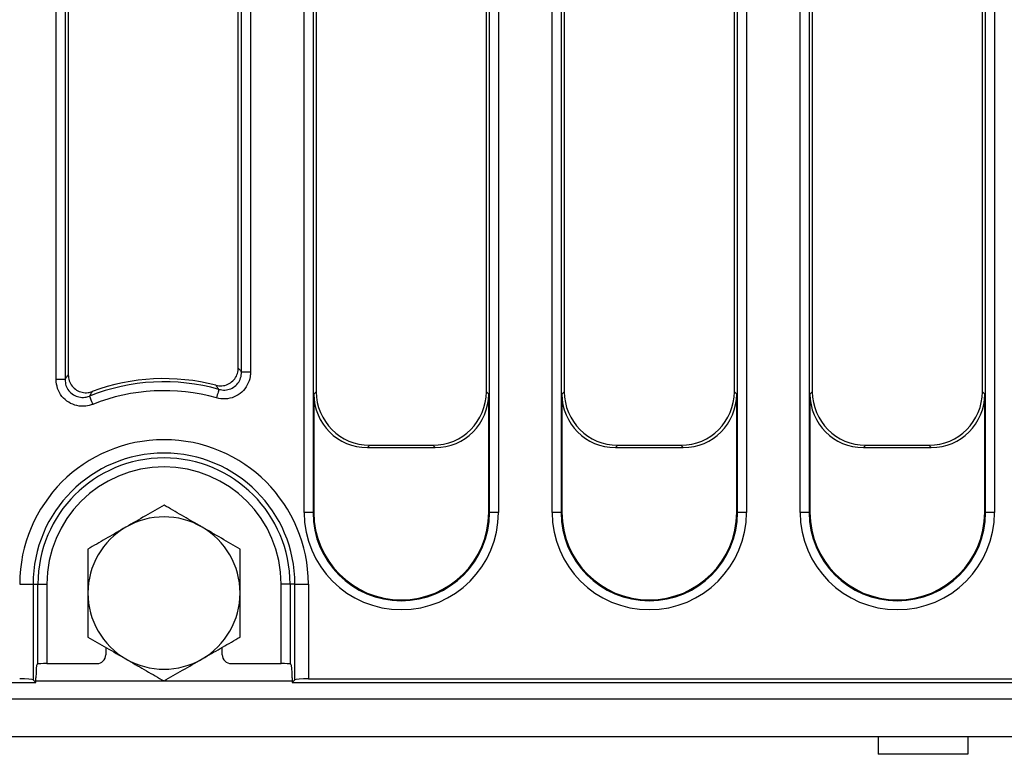
# Model space of a CAD drawing. Units: millimetres. Extents: x -85 to 664, y -32 to 370.
# Drawn here: x 180 to 207, y 147 to 167 of the extents above; entities that cross this region are included whole.
import ezdxf

# ---------------------------------------------------------------- set-up
doc = ezdxf.new("R2010")
doc.units = ezdxf.units.MM

msp = doc.modelspace()

# ---------------------------------------------------------------- linework, layer by layer
at = {"color": 7, "linetype": 'Continuous', "lineweight": 25}
for p, q in [((180.564136, 157.393489), (180.564136, 177.903853)), ((180.813184, 177.903853), (180.813184, 157.393489)), ((185.741974, 157.596505), (185.741974, 177.903853)), ((185.991023, 177.903853), (185.991023, 157.596505)), ((187.489136, 153.68375), (187.489136, 177.903853)), ((187.738184, 177.903853), (187.738184, 153.68375)), ((192.666974, 153.68375), (192.666974, 177.903853)), ((192.916023, 177.903853), (192.916023, 153.68375)), ((194.414134, 153.68375), (194.414134, 177.903853)), ((194.663184, 177.903853), (194.663184, 153.68375)), ((199.591974, 153.68375), (199.591974, 177.903853)), ((199.841021, 177.903853), (199.841021, 153.68375)), ((201.339135, 153.68375), (201.339135, 177.903853)), ((201.588182, 177.903853), (201.588182, 153.68375)), ((206.516972, 153.68375), (206.516972, 177.903853)), ((206.766023, 177.903853), (206.766023, 153.68375)), ((180.902578, 177.814458), (180.902578, 157.523667)), ((185.652579, 157.713419), (185.652579, 177.814458)), ((187.827578, 177.814458), (187.827578, 157.053042)), ((192.577578, 157.053042), (192.577578, 177.814458)), ((194.75258, 177.814458), (194.75258, 157.053042)), ((199.502578, 157.053042), (199.502578, 177.814458)), ((201.677578, 177.814458), (201.677578, 157.053042)), ((206.42758, 157.053042), (206.42758, 177.814458)), ((185.991023, 157.596505), (185.741974, 157.596505)), ((180.813184, 157.393489), (180.564136, 157.393489)), ((187.761963, 156.987426), (187.827578, 157.053042)), ((187.761963, 156.987426), (187.761963, 153.68375)), ((192.577578, 157.053042), (192.643196, 156.987426)), ((192.643196, 153.68375), (192.643196, 156.987426)), ((194.686963, 156.987426), (194.75258, 157.053042)), ((194.686963, 156.987426), (194.686963, 153.68375)), ((199.502578, 157.053042), (199.568196, 156.987426)), ((199.568196, 153.68375), (199.568196, 156.987426)), ((201.611961, 156.987426), (201.677578, 157.053042)), ((201.611961, 156.987426), (201.611961, 153.68375)), ((206.42758, 157.053042), (206.493194, 156.987426)), ((206.493194, 153.68375), (206.493194, 156.987426)), ((189.32187, 155.55875), (189.256255, 155.493134)), ((189.256255, 155.493134), (191.148904, 155.493134)), ((189.32187, 155.55875), (191.083286, 155.55875)), ((191.148904, 155.493134), (191.083286, 155.55875)), ((196.246872, 155.55875), (196.181255, 155.493134)), ((196.181255, 155.493134), (198.073903, 155.493134)), ((196.246872, 155.55875), (198.008286, 155.55875)), ((198.073903, 155.493134), (198.008286, 155.55875)), ((203.17187, 155.55875), (203.106253, 155.493134)), ((203.106253, 155.493134), (204.998901, 155.493134)), ((203.17187, 155.55875), (204.933288, 155.55875)), ((204.998901, 155.493134), (204.933288, 155.55875)), ((187.738184, 153.68375), (187.489136, 153.68375)), ((187.761963, 153.68375), (187.738184, 153.68375)), ((192.643196, 153.68375), (192.666974, 153.68375)), ((192.916023, 153.68375), (192.666974, 153.68375)), ((194.663184, 153.68375), (194.414134, 153.68375)), ((194.686963, 153.68375), (194.663184, 153.68375)), ((199.568196, 153.68375), (199.591974, 153.68375)), ((199.841021, 153.68375), (199.591974, 153.68375)), ((201.588182, 153.68375), (201.339135, 153.68375)), ((201.611961, 153.68375), (201.588182, 153.68375)), ((206.493194, 153.68375), (206.516972, 153.68375)), ((206.766023, 153.68375), (206.516972, 153.68375)), ((179.54804, 151.68375), (179.921614, 151.68375)), ((179.921614, 151.68375), (179.921614, 149.013162)), ((179.921614, 151.68375), (180.057614, 151.68375)), ((180.057614, 149.456337), (180.057614, 151.68375)), ((180.057614, 151.68375), (180.306662, 151.68375)), ((180.306662, 151.68375), (180.306662, 149.464306)), ((187.097544, 151.68375), (186.848496, 151.68375)), ((186.848496, 149.464306), (186.848496, 151.68375)), ((187.233543, 151.68375), (187.097544, 151.68375)), ((187.097544, 151.68375), (187.097544, 149.456337)), ((187.233543, 151.68375), (187.607116, 151.68375)), ((187.233543, 149.013162), (187.233543, 151.68375)), ((187.607116, 151.68375), (187.607116, 149.043111)), ((181.952579, 149.918206), (181.952579, 149.714001)), ((185.202578, 149.714001), (185.202578, 149.918206)), ((180.032689, 149.446389), (180.057614, 149.456337)), ((180.306662, 149.464306), (181.702692, 149.464306)), ((185.452465, 149.464306), (186.848496, 149.464306)), ((187.097544, 149.456337), (187.122468, 149.446389)), ((179.921614, 149.013162), (180.001026, 148.93375)), ((180.001026, 148.93375), (180.001026, 149.071617)), ((187.154131, 149.071617), (187.154131, 148.93375)), ((187.154131, 148.93375), (187.233543, 149.013162)), ((187.607116, 149.043111), (286.968215, 149.043111)), ((162.577579, 148.93375), (180.001026, 148.93375)), ((187.154131, 148.93375), (287.077582, 148.93375)), ((37.452577, 148.48375), (287.20258, 148.48375)), ((37.452577, 147.43375), (287.20258, 147.43375)), ((203.519246, 147.43375), (203.519246, 146.933749)), ((206.019244, 147.43375), (206.019244, 146.933749)), ((206.019244, 146.933749), (203.519246, 146.933749))]:
    msp.add_line(p, q, dxfattribs=at)
at = {"color": 8, "linetype": 'Continuous', "lineweight": 25}
for p, q in [((180.001026, 148.983751), (183.571102, 148.983751)), ((183.584053, 148.983751), (187.154131, 148.983751))]:
    msp.add_line(p, q, dxfattribs=at)
at = {"color": 7, "linetype": 'Continuous', "lineweight": 25, "flags": 128}
for points in [[(185.108768, 157.117082), (185.10652, 157.109105), (185.102033, 157.093182), (185.09546, 157.069859), (185.087027, 157.039936), (185.077023, 157.004438), (185.065791, 156.964583), (185.053718, 156.921737), (185.041214, 156.877371)], [(181.495039, 156.930527), (181.498096, 156.922824), (181.5042, 156.907448), (181.513138, 156.884926), (181.524609, 156.856029), (181.538215, 156.82175), (181.553491, 156.783264), (181.569912, 156.741889), (181.586918, 156.699046)]]:
    msp.add_lwpolyline(points, dxfattribs=at)
at = {"color": 7, "linetype": 'Continuous', "lineweight": 25}
for centre, radius, start, end in [((183.577579, 151.68375), 5.644966, 74.2614178, 111.6490134), ((183.577579, 151.68375), 5.734361, 75.3440298, 110.443574), ((183.577579, 151.68375), 5.395917, 74.2614178, 111.6490134), ((183.577579, 151.68375), 4.029538, 0, 180), ((183.577579, 151.68375), 3.655965, 0, 180), ((183.577579, 151.68375), 3.519966, 0, 180), ((183.577579, 151.68375), 3.270917, 0, 180), ((190.202579, 153.68375), 2.713444, 180, 0), ((190.202579, 153.68375), 2.464395, 180, 0), ((190.202579, 153.68375), 2.440616, 180, 0), ((197.127579, 153.68375), 2.713444, 180, 0), ((197.127579, 153.68375), 2.464395, 180, 0), ((197.127579, 153.68375), 2.440616, 180, 0), ((204.052579, 153.68375), 2.713444, 180, 0), ((204.052579, 153.68375), 2.464395, 180, 0), ((204.052579, 153.68375), 2.440616, 180, 0), ((183.577579, 151.43375), 2.125, 60, 120), ((183.577579, 151.43375), 2.125, 120, 180), ((183.577579, 151.43375), 2.125, 0, 60), ((183.577579, 151.43375), 2.125, 180, 240), ((183.577579, 151.43375), 2.125, 300, 0), ((183.577579, 151.43375), 2.125, 240, 300)]:
    msp.add_arc(centre, radius, start, end, dxfattribs=at)
for centre, major_axis, ratio, start_param, end_param in [((189.267692, 156.998863), (-1.068748, -1.068748), 0.992432509, 5.501585242, 7.064785372), ((189.333308, 157.06448), (-1.068748, -1.068748), 0.992432509, 5.501585242, 7.064785372), ((191.071849, 157.06448), (1.068748, -1.068748), 0.992432509, 5.501585242, 7.064785372), ((191.137465, 156.998863), (1.068748, -1.068748), 0.992432509, 5.501585242, 7.064785372), ((196.192692, 156.998863), (-1.068748, -1.068748), 0.992432509, 5.501585242, 7.064785372), ((196.258308, 157.06448), (-1.068748, -1.068748), 0.992432509, 5.501585242, 7.064785372), ((197.996849, 157.06448), (1.068748, -1.068748), 0.992432509, 5.501585242, 7.064785372), ((198.062465, 156.998863), (1.068748, -1.068748), 0.992432509, 5.501585242, 7.064785372), ((203.117692, 156.998863), (-1.068748, -1.068748), 0.992432509, 5.501585242, 7.064785372), ((203.183308, 157.06448), (-1.068748, -1.068748), 0.992432509, 5.501585242, 7.064785372), ((204.921849, 157.06448), (1.068748, -1.068748), 0.992432509, 5.501585242, 7.064785372), ((204.987465, 156.998863), (1.068748, -1.068748), 0.992432509, 5.501585242, 7.064785372), ((181.702236, 149.714458), (-0.208457, 0.138901), 0.998022861, 2.159478013, 3.72844784), ((185.452922, 149.714458), (-0.208457, -0.138901), 0.998022861, 5.69633012, 7.265299948), ((180.033834, 149.071617), (0, 0.375), 0.087488664, 0.034906585, 1.570796327), ((180.306661, 149.455575), (0.25, 0), 0.034920769, 1.570796327, 3.054326191), ((186.848496, 149.455575), (0.25, 0), 0.034920769, 0.087266463, 1.570796327), ((187.121323, 149.071617), (0, 0.375), 0.087488664, 4.71238898, 6.248278722), ((179.548041, 149.010303), (0.375, 0), 0.087488664, 0.087266463, 1.570796327), ((187.607116, 149.010303), (0.375, 0), 0.087488664, 1.570796327, 3.054326191)]:
    msp.add_ellipse(centre, major_axis=major_axis, ratio=ratio, start_param=start_param, end_param=end_param, dxfattribs=at)
for points, knots in [([(180.813184, 157.393489), (180.821541, 157.405778), (180.851333, 157.449586), (180.881136, 157.492669), (180.902578, 157.523667)], [0, 0, 0, 0, 0.280506184, 1, 1, 1, 1]), ([(180.902578, 157.523667), (180.908075, 157.467264), (180.919069, 157.35444), (181.005231, 157.204633), (181.132079, 157.091439), (181.289218, 157.028238), (181.443764, 157.018412), (181.535907, 157.045536), (181.574654, 157.056942)], [0, 0, 0, 0, 0.1759796419, 0.3520181428, 0.5266796765, 0.7002307762, 0.8739443078, 1, 1, 1, 1]), ([(185.028455, 157.231529), (185.084311, 157.222598), (185.19604, 157.204734), (185.362535, 157.250144), (185.504055, 157.344095), (185.60537, 157.480159), (185.64822, 157.610921), (185.65158, 157.689937), (185.652579, 157.713419)], [0, 0, 0, 0, 0.185429391, 0.370909655, 0.555175875, 0.738577066, 0.922309451, 1, 1, 1, 1]), ([(185.991023, 157.596505), (185.989111, 157.556566), (185.98321, 157.433336), (185.913515, 157.233918), (185.757836, 157.032732), (185.542908, 156.89581), (185.291863, 156.832418), (185.124755, 156.862388), (185.041214, 156.877371)], [0, 0, 0, 0, 0.087163284, 0.26894044, 0.450415509, 0.63279878, 0.816426806, 1, 1, 1, 1]), ([(185.108768, 157.117082), (185.16467, 157.10674), (185.276271, 157.086094), (185.444273, 157.127701), (185.587857, 157.219002), (185.691453, 157.353691), (185.737305, 157.487257), (185.74083, 157.569723), (185.741974, 157.596505)], [0, 0, 0, 0, 0.184123736, 0.367582596, 0.549429792, 0.730512907, 0.912477837, 1, 1, 1, 1]), ([(185.652579, 157.713419), (185.673342, 157.686438), (185.703143, 157.647713), (185.732939, 157.608421), (185.741974, 157.596505)], [0, 0, 0, 0, 0.696749604, 1, 1, 1, 1]), ([(181.586918, 156.699046), (181.52401, 156.679476), (181.38134, 156.635095), (181.144153, 156.650245), (180.908489, 156.744932), (180.718163, 156.914736), (180.588873, 157.13953), (180.572381, 157.308846), (180.564136, 157.393489)], [0, 0, 0, 0, 0.135459473, 0.307211251, 0.478838576, 0.651634989, 0.825847414, 1, 1, 1, 1]), ([(180.813184, 157.393489), (180.818361, 157.336688), (180.828692, 157.223328), (180.914315, 157.072465), (181.04125, 156.958839), (181.198857, 156.896012), (181.357587, 156.88686), (181.452909, 156.917143), (181.495039, 156.930527)], [0, 0, 0, 0, 0.174823423, 0.348896917, 0.521076339, 0.692160596, 0.863943563, 1, 1, 1, 1]), ([(181.574654, 157.056942), (181.555537, 157.02682), (181.528966, 156.984956), (181.502471, 156.94245), (181.495039, 156.930527)], [0, 0, 0, 0, 0.719500992, 1, 1, 1, 1]), ([(185.108768, 157.117082), (185.100662, 157.128737), (185.073932, 157.167172), (185.047129, 157.205102), (185.028455, 157.231529)], [0, 0, 0, 0, 0.303244785, 1, 1, 1, 1]), ([(183.577579, 153.887489), (183.405024, 153.787864), (183.056751, 153.586789), (182.696727, 153.378928), (182.51508, 153.274054)], [0, 0, 0, 0, 0.495458982, 1, 1, 1, 1]), ([(184.640078, 153.274054), (184.614894, 153.288594), (184.424174, 153.398706), (184.064579, 153.606319), (183.740901, 153.793195), (183.577579, 153.887489)], [0, 0, 0, 0, 0.070088054, 0.530783472, 1, 1, 1, 1]), ([(182.51508, 153.274054), (182.489896, 153.259514), (182.299174, 153.149401), (181.939579, 152.94179), (181.6159, 152.754914), (181.452578, 152.66062)], [0, 0, 0, 0, 0.070087989, 0.530784271, 1, 1, 1, 1]), ([(185.702579, 152.66062), (185.530024, 152.760244), (185.181751, 152.961319), (184.821726, 153.16918), (184.640078, 153.274054)], [0, 0, 0, 0, 0.495458158, 1, 1, 1, 1]), ([(181.452578, 152.66062), (181.452578, 152.583652), (181.452578, 152.184339), (181.452578, 151.769017), (181.452578, 151.433749)], [0, 0, 0, 0, 0.192750372, 1, 1, 1, 1]), ([(185.702579, 151.433749), (185.702579, 151.769017), (185.702579, 152.184339), (185.702579, 152.583652), (185.702579, 152.66062)], [0, 0, 0, 0, 0.807249628, 1, 1, 1, 1]), ([(181.452578, 151.433749), (181.452578, 151.343451), (181.452578, 150.928374), (181.452578, 150.523599), (181.452578, 150.206881)], [0, 0, 0, 0, 0.217544613, 1, 1, 1, 1]), ([(185.702579, 150.206881), (185.702579, 150.523599), (185.702579, 150.928374), (185.702579, 151.343451), (185.702579, 151.433749)], [0, 0, 0, 0, 0.782455387, 1, 1, 1, 1]), ([(181.452578, 150.206881), (181.625133, 150.107256), (181.973406, 149.90618), (182.333432, 149.69832), (182.51508, 149.593447)], [0, 0, 0, 0, 0.495458526, 1, 1, 1, 1]), ([(184.640078, 149.593447), (184.665262, 149.607986), (184.855983, 149.718099), (185.215578, 149.925711), (185.539257, 150.112586), (185.702579, 150.206881)], [0, 0, 0, 0, 0.070087991, 0.530782628, 1, 1, 1, 1]), ([(182.51508, 149.593447), (182.540263, 149.578907), (182.730984, 149.468794), (183.090578, 149.26118), (183.414257, 149.074306), (183.577579, 148.980012)], [0, 0, 0, 0, 0.070088079, 0.530784034, 1, 1, 1, 1]), ([(183.577579, 148.980012), (183.750133, 149.079636), (184.098406, 149.280711), (184.458431, 149.488572), (184.640078, 149.593447)], [0, 0, 0, 0, 0.495457152, 1, 1, 1, 1])]:
    msp.add_open_spline(points, degree=3, knots=knots, dxfattribs=at)

doc.saveas('drawing.dxf')
